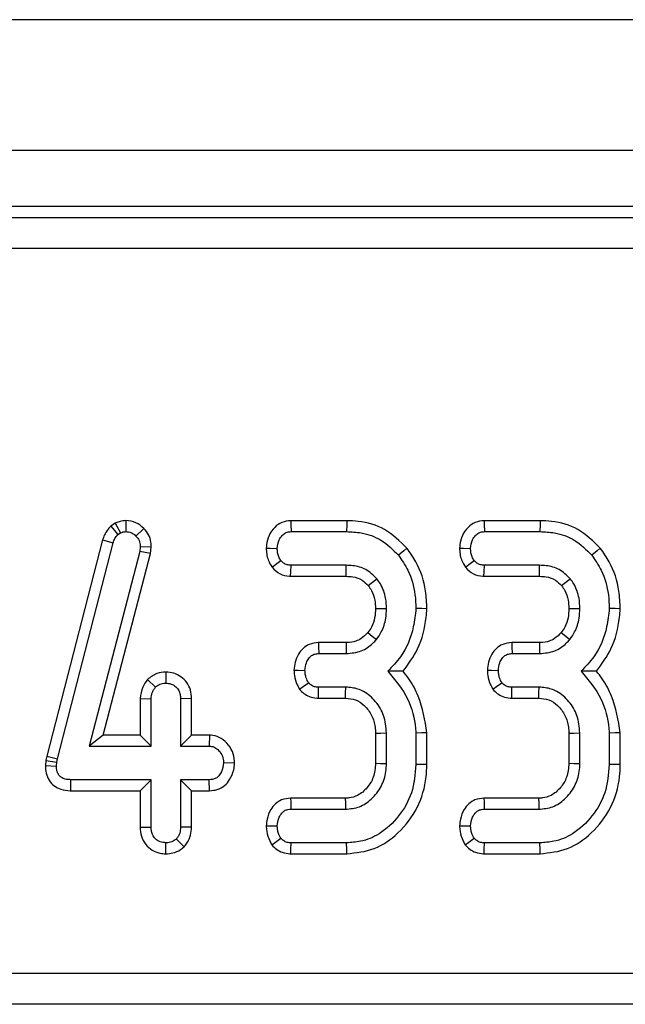
# Model space of a CAD drawing. Units: millimetres. Extents: x -116 to 664, y -32 to 370.
# Drawn here: x 261 to 266, y 199 to 207 of the extents above; entities that cross this region are included whole.
import ezdxf

# ---------------------------------------------------------------- set-up
doc = ezdxf.new("R2010")
doc.units = ezdxf.units.MM

msp = doc.modelspace()

# ---------------------------------------------------------------- linework, layer by layer
at = {"color": 7, "linetype": 'Continuous', "lineweight": 25}
for p, q in [((305.287105, 207.095721), (55.537102, 207.095721)), ((305.287105, 206.045722), (55.537102, 206.045722)), ((280.338054, 205.595721), (205.486151, 205.595721)), ((205.575547, 205.506326), (280.248661, 205.506326)), ((280.248661, 205.257277), (205.575547, 205.257277)), ((262.228643, 203.070818), (262.229142, 202.982557)), ((264.004704, 203.070721), (263.555166, 203.070721)), ((265.558761, 203.070721), (265.109223, 203.070721)), ((262.144309, 203.049951), (262.107302, 203.02718)), ((262.107302, 203.02718), (262.165268, 202.959332)), ((262.144309, 203.049951), (262.185861, 202.971999)), ((262.373817, 203.008502), (262.310435, 202.947191)), ((262.042639, 202.917199), (261.594941, 201.178265)), ((262.042639, 202.917199), (262.127262, 202.892291)), ((262.165268, 202.959332), (262.185861, 202.971999)), ((263.557267, 202.982557), (264.003319, 202.982557)), ((265.111324, 202.982557), (265.557376, 202.982557)), ((261.680682, 201.157706), (262.127262, 202.892291)), ((262.345274, 202.861148), (262.34052, 202.824197)), ((262.43369, 202.857458), (262.345274, 202.861148)), ((262.42726, 202.807424), (262.43369, 202.857458)), ((262.34052, 202.824197), (261.934061, 201.259585)), ((262.048055, 201.347748), (262.42726, 202.807424)), ((262.42726, 202.807424), (262.34052, 202.824197)), ((264.000681, 202.712287), (263.556738, 202.712287)), ((265.554731, 202.712287), (265.110795, 202.712287)), ((263.553766, 202.624123), (263.999802, 202.624123)), ((265.107815, 202.624123), (265.553852, 202.624123)), ((264.000271, 202.090992), (263.777946, 202.090992)), ((265.554328, 202.090992), (265.331996, 202.090992)), ((263.780032, 202.002828), (264.00121, 202.002828)), ((265.334082, 202.002828), (265.55526, 202.002828)), ((262.55091, 201.854651), (262.550619, 201.766342)), ((262.403217, 201.794658), (262.467739, 201.733613)), ((263.776553, 201.644394), (263.778445, 201.732558)), ((263.996986, 201.732558), (263.778445, 201.732558)), ((265.551043, 201.732558), (265.332502, 201.732558)), ((262.344208, 201.641612), (262.432371, 201.639652)), ((262.344208, 201.641612), (262.344208, 201.347748)), ((263.776553, 201.644394), (263.994423, 201.644394)), ((265.330602, 201.644394), (265.54848, 201.644394)), ((262.432371, 201.259585), (262.432371, 201.639652)), ((262.757023, 201.641098), (262.66886, 201.639652)), ((262.66886, 201.639652), (262.66886, 201.259585)), ((262.757023, 201.347748), (262.757023, 201.641098)), ((262.048055, 201.347748), (261.934061, 201.259585)), ((262.344208, 201.347748), (262.048055, 201.347748)), ((262.344208, 201.347748), (262.432371, 201.259585)), ((262.757023, 201.347748), (262.66886, 201.259585)), ((262.90213, 201.347748), (262.757023, 201.347748)), ((262.90213, 201.347748), (262.899538, 201.259585)), ((264.236105, 201.36338), (264.236105, 201.121914)), ((264.324267, 201.120227), (264.324267, 201.365159)), ((264.560749, 201.363576), (264.560749, 201.11178)), ((264.648919, 201.110635), (264.648919, 201.367315)), ((265.790154, 201.36338), (265.790154, 201.121914)), ((265.878317, 201.120227), (265.878317, 201.365159)), ((266.114806, 201.363576), (266.114806, 201.11178)), ((266.202968, 201.110635), (266.202968, 201.367315)), ((261.934061, 201.259585), (262.432371, 201.259585)), ((262.66886, 201.259585), (262.899538, 201.259585)), ((261.594941, 201.178265), (261.5872, 201.143424)), ((261.594941, 201.178265), (261.680682, 201.157706)), ((261.5872, 201.143424), (261.582945, 201.103017)), ((261.582945, 201.103017), (261.671183, 201.099112)), ((261.5872, 201.143424), (261.674349, 201.129201)), ((261.671183, 201.099112), (261.674349, 201.129201)), ((261.674349, 201.129201), (261.680682, 201.157706)), ((263.103512, 201.122158), (263.015141, 201.124449)), ((261.786428, 200.901151), (261.787315, 200.989314)), ((262.432371, 200.989314), (261.787315, 200.989314)), ((262.344208, 200.901151), (262.432371, 200.989314)), ((262.432371, 200.609247), (262.432371, 200.989314)), ((262.899538, 200.989314), (262.66886, 200.989314)), ((262.66886, 200.989314), (262.66886, 200.609247)), ((262.757023, 200.901151), (262.66886, 200.989314)), ((262.901273, 200.901151), (262.899538, 200.989314)), ((261.786428, 200.901151), (262.344208, 200.901151)), ((262.344208, 200.901151), (262.344208, 200.607862)), ((262.757023, 200.607626), (262.757023, 200.901151)), ((262.757023, 200.901151), (262.901273, 200.901151)), ((263.992292, 200.840992), (263.553751, 200.840992)), ((265.546341, 200.840992), (265.107808, 200.840992)), ((263.555688, 200.752828), (263.994877, 200.752828)), ((265.109737, 200.752828), (265.548927, 200.752828)), ((262.344208, 200.607862), (262.432371, 200.609247)), ((262.757023, 200.607626), (262.66886, 200.609247)), ((262.550508, 200.394274), (262.550619, 200.482557)), ((262.697567, 200.450431), (262.635079, 200.513175)), ((264.003319, 200.482557), (263.557267, 200.482557)), ((265.557376, 200.482557), (265.111324, 200.482557)), ((263.555539, 200.394394), (264.004913, 200.394394)), ((265.109588, 200.394394), (265.558963, 200.394394)), ((205.29623, 199.434165), (280.527976, 199.434165)), ((280.527976, 199.185116), (205.29623, 199.185116))]:
    msp.add_line(p, q, dxfattribs=at)
at = {"color": 7, "linetype": 'Continuous', "lineweight": 25, "flags": 128}
for points in [[(263.555166, 203.070721), (263.555896, 203.04001), (263.557267, 202.982557)], [(264.004704, 203.070721), (264.004198, 203.038624), (264.003319, 202.982557)], [(265.109223, 203.070721), (265.109953, 203.04001), (265.111324, 202.982557)], [(265.558761, 203.070721), (265.558255, 203.038624), (265.557376, 202.982557)], [(263.357644, 202.850643), (263.388385, 202.849521), (263.445889, 202.847422)], [(264.488858, 202.848629), (264.463914, 202.828397), (264.420335, 202.793051)], [(264.911701, 202.850643), (264.942435, 202.849521), (264.999938, 202.847422)], [(266.042908, 202.848629), (266.017971, 202.828397), (265.974392, 202.793051)], [(263.404627, 202.696503), (263.432261, 202.718018), (263.474395, 202.750821)], [(264.958677, 202.696503), (264.986311, 202.718018), (265.028444, 202.750821)], [(263.553766, 202.624123), (263.554943, 202.659046), (263.556738, 202.712287)], [(263.999802, 202.624123), (264.000107, 202.655018), (264.000681, 202.712287)], [(265.107815, 202.624123), (265.109, 202.659046), (265.110795, 202.712287)], [(265.553852, 202.624123), (265.554164, 202.655018), (265.554731, 202.712287)], [(264.177685, 202.54902), (264.201854, 202.568318), (264.24667, 202.604074)], [(265.731734, 202.54902), (265.755904, 202.568318), (265.800719, 202.604074)], [(264.236038, 202.365373), (264.284548, 202.36514), (264.324267, 202.364948)], [(264.648971, 202.362602), (264.609274, 202.363895), (264.560749, 202.365476)], [(265.790095, 202.365373), (265.838598, 202.36514), (265.878317, 202.364948)], [(266.203028, 202.362602), (266.163324, 202.363895), (266.114806, 202.365476)], [(264.174928, 202.17196), (264.210251, 202.143293), (264.243503, 202.116321)], [(265.728977, 202.17196), (265.764308, 202.143293), (265.797553, 202.116321)], [(263.777946, 202.090992), (263.778751, 202.0569), (263.780032, 202.002828)], [(264.000271, 202.090992), (264.000756, 202.045569), (264.00121, 202.002828)], [(265.331996, 202.090992), (265.332808, 202.0569), (265.334082, 202.002828)], [(265.554328, 202.090992), (265.554813, 202.045569), (265.55526, 202.002828)], [(263.580766, 201.869056), (263.61495, 201.868528), (263.669175, 201.867693)], [(265.134823, 201.869056), (265.169007, 201.868528), (265.223232, 201.867693)], [(263.62541, 201.71622), (263.654497, 201.737608), (263.697152, 201.768981)], [(263.994423, 201.644394), (263.9956, 201.684508), (263.996986, 201.732558)], [(265.179467, 201.71622), (265.208547, 201.737608), (265.251209, 201.768981)], [(265.330602, 201.644394), (265.33137, 201.680146), (265.332502, 201.732558)], [(265.54848, 201.644394), (265.549649, 201.684508), (265.551043, 201.732558)], [(264.236105, 201.36338), (264.276219, 201.364193), (264.324267, 201.365159)], [(264.648919, 201.367315), (264.609245, 201.365632), (264.560749, 201.363576)], [(265.790154, 201.36338), (265.830268, 201.364193), (265.878317, 201.365159)], [(266.202968, 201.367315), (266.163294, 201.365632), (266.114806, 201.363576)], [(264.236105, 201.121914), (264.276889, 201.12113), (264.324267, 201.120227)], [(264.648919, 201.110635), (264.618155, 201.111034), (264.560749, 201.11178)], [(265.790154, 201.121914), (265.830939, 201.12113), (265.878317, 201.120227)], [(266.202968, 201.110635), (266.172212, 201.111034), (266.114806, 201.11178)], [(263.553751, 200.840992), (263.554466, 200.8084), (263.555688, 200.752828)], [(263.992292, 200.840992), (263.993491, 200.800207), (263.994877, 200.752828)], [(265.107808, 200.840992), (265.108523, 200.8084), (265.109737, 200.752828)], [(265.546341, 200.840992), (265.547541, 200.800207), (265.548927, 200.752828)], [(263.357435, 200.618442), (263.390128, 200.618165), (263.445889, 200.617692)], [(264.911485, 200.618442), (264.944185, 200.618165), (264.999938, 200.617692)], [(263.402906, 200.465677), (263.431554, 200.487037), (263.474395, 200.518981)], [(263.555539, 200.394394), (263.556232, 200.429738), (263.557267, 200.482557)], [(264.004913, 200.394394), (264.004354, 200.425153), (264.003319, 200.482557)], [(264.956963, 200.465677), (264.985611, 200.487037), (265.028444, 200.518981)], [(265.109588, 200.394394), (265.110281, 200.429738), (265.111324, 200.482557)], [(265.558963, 200.394394), (265.558411, 200.425153), (265.557376, 200.482557)]]:
    msp.add_lwpolyline(points, dxfattribs=at)
at = {"color": 7, "linetype": 'Continuous', "lineweight": 25}
for points, knots in [([(262.228643, 203.070818), (262.213446, 203.06982), (262.185949, 203.068012), (262.158749, 203.056552), (262.145969, 203.05071), (262.144309, 203.049951)], [0, 0, 0, 0, 0.51807839, 0.93741722, 1, 1, 1, 1]), ([(262.373817, 203.008502), (262.353844, 203.02605), (262.31234, 203.062517), (262.257231, 203.067983), (262.228643, 203.070818)], [0, 0, 0, 0, 0.48122442, 1, 1, 1, 1]), ([(263.555166, 203.070721), (263.530566, 203.06795), (263.482366, 203.062518), (263.420418, 203.017138), (263.37673, 202.953422), (263.361321, 202.893329), (263.358353, 202.858877), (263.357644, 202.850643)], [0, 0, 0, 0, 0.22432917, 0.43953295, 0.68152668, 0.92387425, 1, 1, 1, 1]), ([(264.488858, 202.848629), (264.432315, 202.904506), (264.322658, 203.012869), (264.139674, 203.065589), (264.035428, 203.069553), (264.004704, 203.070721)], [0, 0, 0, 0, 0.42884189, 0.83166797, 1, 1, 1, 1]), ([(265.109223, 203.070721), (265.08462, 203.06795), (265.036418, 203.06252), (264.974469, 203.017137), (264.930777, 202.953423), (264.915378, 202.893328), (264.91241, 202.858877), (264.911701, 202.850643)], [0, 0, 0, 0, 0.224347903, 0.439548166, 0.681537931, 0.923875501, 1, 1, 1, 1]), ([(266.042908, 202.848629), (265.986367, 202.904506), (265.876714, 203.012871), (265.693731, 203.065589), (265.589485, 203.069553), (265.558761, 203.070721)], [0, 0, 0, 0, 0.428835929, 0.831666217, 1, 1, 1, 1]), ([(262.107302, 203.02718), (262.08829, 203.004526), (262.060348, 202.971232), (262.046928, 202.930285), (262.042639, 202.917199)], [0, 0, 0, 0, 0.6804196, 1, 1, 1, 1]), ([(262.43369, 202.857458), (262.433125, 202.870772), (262.43166, 202.905274), (262.4152, 202.960076), (262.387558, 202.992422), (262.373817, 203.008502)], [0, 0, 0, 0, 0.24012188, 0.62224255, 1, 1, 1, 1]), ([(262.127262, 202.892291), (262.131254, 202.904365), (262.137335, 202.922757), (262.152259, 202.944162), (262.160912, 202.954252), (262.165268, 202.959332)], [0, 0, 0, 0, 0.48697349, 0.74175734, 1, 1, 1, 1]), ([(262.185861, 202.971999), (262.192552, 202.97506), (262.202732, 202.979717), (262.217634, 202.981952), (262.22529, 202.982354), (262.229142, 202.982557)], [0, 0, 0, 0, 0.48785788, 0.74236325, 1, 1, 1, 1]), ([(262.229142, 202.982557), (262.243222, 202.981395), (262.271571, 202.979056), (262.297191, 202.96039), (262.308794, 202.948827), (262.310435, 202.947191)], [0, 0, 0, 0, 0.45862331, 0.923414822, 1, 1, 1, 1]), ([(262.310435, 202.947191), (262.320145, 202.935944), (262.339694, 202.913301), (262.34444, 202.880555), (262.345174, 202.863482), (262.345274, 202.861148)], [0, 0, 0, 0, 0.46002643, 0.92616841, 1, 1, 1, 1]), ([(263.445889, 202.847422), (263.449142, 202.87143), (263.454343, 202.909805), (263.482643, 202.95096), (263.510708, 202.973816), (263.536654, 202.981718), (263.552325, 202.982356), (263.557267, 202.982557)], [0, 0, 0, 0, 0.36972639, 0.59099002, 0.75667443, 0.92325456, 1, 1, 1, 1]), ([(264.003319, 202.982557), (264.042617, 202.980684), (264.138242, 202.976128), (264.292144, 202.922309), (264.376304, 202.837449), (264.420335, 202.793051)], [0, 0, 0, 0, 0.24962534, 0.60741835, 1, 1, 1, 1]), ([(264.999938, 202.847422), (265.003196, 202.871429), (265.008404, 202.9098), (265.036692, 202.950966), (265.064762, 202.973812), (265.090708, 202.981719), (265.106379, 202.982356), (265.111324, 202.982557)], [0, 0, 0, 0, 0.36972812, 0.59096576, 0.75667745, 0.92321759, 1, 1, 1, 1]), ([(265.557376, 202.982557), (265.596674, 202.980685), (265.692297, 202.976129), (265.846196, 202.922305), (265.930358, 202.837448), (265.974392, 202.793051)], [0, 0, 0, 0, 0.24962605, 0.60740528, 1, 1, 1, 1]), ([(263.357644, 202.850643), (263.358222, 202.834257), (263.359369, 202.801751), (263.373271, 202.74829), (263.393142, 202.715473), (263.404627, 202.696503)], [0, 0, 0, 0, 0.300177627, 0.595476116, 1, 1, 1, 1]), ([(263.474395, 202.750821), (263.468477, 202.760477), (263.456689, 202.779709), (263.447462, 202.813022), (263.446419, 202.835819), (263.445889, 202.847422)], [0, 0, 0, 0, 0.33114092, 0.6595805, 1, 1, 1, 1]), ([(264.648971, 202.362602), (264.646884, 202.410416), (264.641216, 202.5403), (264.586496, 202.710308), (264.513962, 202.813065), (264.488858, 202.848629)], [0, 0, 0, 0, 0.27586893, 0.74938224, 1, 1, 1, 1]), ([(264.911701, 202.850643), (264.912279, 202.834256), (264.913425, 202.801751), (264.927329, 202.748291), (264.947194, 202.715473), (264.958677, 202.696503)], [0, 0, 0, 0, 0.30018404, 0.59548884, 1, 1, 1, 1]), ([(265.028444, 202.750821), (265.02253, 202.760478), (265.010749, 202.779712), (265.001509, 202.81302), (265.000468, 202.835819), (264.999938, 202.847422)], [0, 0, 0, 0, 0.33111076, 0.65957539, 1, 1, 1, 1]), ([(266.203028, 202.362602), (266.200938, 202.410416), (266.195262, 202.5403), (266.140546, 202.710308), (266.068012, 202.813065), (266.042908, 202.848629)], [0, 0, 0, 0, 0.27586973, 0.74938252, 1, 1, 1, 1]), ([(263.556738, 202.712287), (263.54621, 202.713095), (263.525022, 202.714722), (263.495582, 202.728051), (263.481336, 202.743361), (263.474395, 202.750821)], [0, 0, 0, 0, 0.33614862, 0.67651298, 1, 1, 1, 1]), ([(264.420335, 202.793051), (264.447385, 202.75372), (264.51314, 202.658108), (264.555003, 202.507177), (264.559254, 202.402332), (264.560749, 202.365476)], [0, 0, 0, 0, 0.31185877, 0.75809693, 1, 1, 1, 1]), ([(265.110795, 202.712287), (265.100267, 202.713095), (265.079079, 202.714722), (265.049639, 202.728053), (265.035389, 202.743361), (265.028444, 202.750821)], [0, 0, 0, 0, 0.33612922, 0.67647393, 1, 1, 1, 1]), ([(265.974392, 202.793051), (266.001438, 202.753719), (266.067187, 202.658105), (266.109062, 202.507178), (266.113312, 202.402332), (266.114806, 202.365476)], [0, 0, 0, 0, 0.31185143, 0.75809596, 1, 1, 1, 1]), ([(263.404627, 202.696503), (263.424617, 202.676619), (263.463264, 202.638177), (263.521476, 202.626118), (263.550481, 202.624326), (263.553766, 202.624123)], [0, 0, 0, 0, 0.48719868, 0.94192966, 1, 1, 1, 1]), ([(264.24667, 202.604074), (264.218679, 202.631506), (264.164757, 202.684351), (264.072204, 202.709741), (264.018593, 202.711649), (264.000681, 202.712287)], [0, 0, 0, 0, 0.41818683, 0.80560452, 1, 1, 1, 1]), ([(264.958677, 202.696503), (264.978669, 202.67662), (265.017318, 202.638181), (265.075528, 202.626118), (265.104531, 202.624326), (265.107815, 202.624123)], [0, 0, 0, 0, 0.48723672, 0.94192917, 1, 1, 1, 1]), ([(265.800719, 202.604074), (265.772728, 202.631505), (265.718808, 202.684348), (265.626256, 202.709742), (265.572645, 202.71165), (265.554731, 202.712287)], [0, 0, 0, 0, 0.41818636, 0.8055779, 1, 1, 1, 1]), ([(263.999802, 202.624123), (264.017944, 202.623347), (264.062135, 202.621454), (264.127854, 202.599838), (264.162003, 202.565012), (264.177685, 202.54902)], [0, 0, 0, 0, 0.27358865, 0.66641538, 1, 1, 1, 1]), ([(264.324267, 202.364948), (264.323115, 202.392488), (264.320244, 202.461084), (264.290419, 202.543861), (264.256477, 202.590576), (264.24667, 202.604074)], [0, 0, 0, 0, 0.32293238, 0.80435627, 1, 1, 1, 1]), ([(265.553852, 202.624123), (265.571996, 202.623347), (265.616189, 202.621455), (265.681911, 202.59984), (265.716055, 202.565013), (265.731734, 202.54902)], [0, 0, 0, 0, 0.27362338, 0.6664465, 1, 1, 1, 1]), ([(265.878317, 202.364948), (265.877164, 202.392487), (265.874291, 202.461082), (265.844479, 202.543866), (265.81053, 202.590576), (265.800719, 202.604074)], [0, 0, 0, 0, 0.32293031, 0.80434106, 1, 1, 1, 1]), ([(264.177685, 202.54902), (264.186911, 202.536246), (264.211952, 202.50158), (264.233083, 202.437854), (264.23511, 202.388132), (264.236038, 202.365373)], [0, 0, 0, 0, 0.24034613, 0.65228293, 1, 1, 1, 1]), ([(265.731734, 202.54902), (265.740964, 202.536247), (265.766012, 202.501584), (265.787127, 202.437851), (265.789163, 202.388132), (265.790095, 202.365373)], [0, 0, 0, 0, 0.24036435, 0.65228385, 1, 1, 1, 1]), ([(264.236038, 202.365373), (264.234777, 202.340391), (264.232189, 202.289086), (264.210739, 202.222021), (264.185151, 202.186251), (264.174928, 202.17196)], [0, 0, 0, 0, 0.363003651, 0.745489129, 1, 1, 1, 1]), ([(264.243503, 202.116321), (264.257356, 202.135818), (264.293658, 202.186911), (264.319892, 202.274088), (264.323009, 202.338816), (264.324267, 202.364948)], [0, 0, 0, 0, 0.26899426, 0.70487983, 1, 1, 1, 1]), ([(264.560749, 202.365476), (264.555341, 202.316116), (264.54047, 202.180384), (264.467532, 201.998822), (264.37047, 201.899065), (264.334296, 201.861886)], [0, 0, 0, 0, 0.26389208, 0.72566088, 1, 1, 1, 1]), ([(264.457521, 201.86133), (264.500129, 201.919474), (264.594691, 202.048515), (264.638059, 202.230354), (264.647099, 202.339914), (264.648971, 202.362602)], [0, 0, 0, 0, 0.39404771, 0.87452133, 1, 1, 1, 1]), ([(265.790095, 202.365373), (265.78883, 202.340391), (265.786234, 202.289088), (265.764799, 202.222017), (265.739204, 202.186251), (265.728977, 202.17196)], [0, 0, 0, 0, 0.36300283, 0.74547231, 1, 1, 1, 1]), ([(265.797553, 202.116321), (265.811406, 202.135818), (265.847708, 202.186911), (265.873942, 202.274088), (265.877059, 202.338816), (265.878317, 202.364948)], [0, 0, 0, 0, 0.26899426, 0.70487983, 1, 1, 1, 1]), ([(266.114806, 202.365476), (266.109395, 202.316116), (266.094515, 202.180387), (266.02159, 201.998821), (265.924527, 201.899065), (265.888353, 201.861886)], [0, 0, 0, 0, 0.26389484, 0.72565997, 1, 1, 1, 1]), ([(266.011578, 201.86133), (266.054186, 201.919474), (266.148748, 202.048515), (266.192116, 202.230354), (266.201156, 202.339914), (266.203028, 202.362602)], [0, 0, 0, 0, 0.39404771, 0.87452133, 1, 1, 1, 1]), ([(264.174928, 202.17196), (264.1577, 202.154225), (264.129376, 202.125068), (264.07175, 202.097987), (264.029823, 202.091542), (264.003815, 202.091058), (264.000271, 202.090992)], [0, 0, 0, 0, 0.36949015, 0.607449511, 0.946518993, 1, 1, 1, 1]), ([(264.00121, 202.002828), (264.042494, 202.006828), (264.12139, 202.014474), (264.200153, 202.068618), (264.234338, 202.106235), (264.243503, 202.116321)], [0, 0, 0, 0, 0.44547908, 0.85132751, 1, 1, 1, 1]), ([(265.728977, 202.17196), (265.711749, 202.154225), (265.683426, 202.125068), (265.6258, 202.097987), (265.583875, 202.091543), (265.557869, 202.091058), (265.554328, 202.090992)], [0, 0, 0, 0, 0.36950399, 0.60747226, 0.94655445, 1, 1, 1, 1]), ([(265.55526, 202.002828), (265.596544, 202.006828), (265.67544, 202.014474), (265.754202, 202.068618), (265.788387, 202.106235), (265.797553, 202.116321)], [0, 0, 0, 0, 0.44547908, 0.85132751, 1, 1, 1, 1]), ([(263.777946, 202.090992), (263.752555, 202.088244), (263.707265, 202.083344), (263.651724, 202.046436), (263.6134, 201.996534), (263.587087, 201.936153), (263.582844, 201.89111), (263.580766, 201.869056)], [0, 0, 0, 0, 0.22966204, 0.4096444, 0.58928917, 0.79890577, 1, 1, 1, 1]), ([(265.331996, 202.090992), (265.306604, 202.088245), (265.261316, 202.083346), (265.205779, 202.046434), (265.167459, 201.996533), (265.141133, 201.936155), (265.136897, 201.89111), (265.134823, 201.869056)], [0, 0, 0, 0, 0.22966513, 0.40963088, 0.58927807, 0.79890634, 1, 1, 1, 1]), ([(263.669175, 201.867693), (263.671537, 201.888485), (263.675443, 201.922875), (263.697492, 201.962612), (263.721391, 201.987894), (263.750007, 202.0012), (263.77026, 202.002298), (263.780032, 202.002828)], [0, 0, 0, 0, 0.31937558, 0.52823683, 0.68877155, 0.8498225, 1, 1, 1, 1]), ([(265.223232, 201.867693), (265.225594, 201.888486), (265.2295, 201.922876), (265.25155, 201.962609), (265.275441, 201.987896), (265.304057, 202.001199), (265.324309, 202.002298), (265.334082, 202.002828)], [0, 0, 0, 0, 0.319384224, 0.528251125, 0.688763123, 0.849818438, 1, 1, 1, 1]), ([(262.55091, 201.854651), (262.525977, 201.852503), (262.470883, 201.847756), (262.427155, 201.813442), (262.403217, 201.794658)], [0, 0, 0, 0, 0.45256207, 1, 1, 1, 1]), ([(262.757023, 201.641098), (262.755472, 201.664667), (262.752472, 201.71026), (262.72173, 201.77229), (262.673793, 201.817829), (262.615287, 201.848921), (262.572291, 201.852748), (262.55091, 201.854651)], [0, 0, 0, 0, 0.21296603, 0.41198945, 0.61121569, 0.80666597, 1, 1, 1, 1]), ([(263.580766, 201.869056), (263.581494, 201.854996), (263.583573, 201.814803), (263.599761, 201.762578), (263.618912, 201.727964), (263.62541, 201.71622)], [0, 0, 0, 0, 0.26225044, 0.74969205, 1, 1, 1, 1]), ([(263.697152, 201.768981), (263.690301, 201.781565), (263.67863, 201.803003), (263.670921, 201.837071), (263.669763, 201.85739), (263.669175, 201.867693)], [0, 0, 0, 0, 0.41198913, 0.70185752, 1, 1, 1, 1]), ([(264.334296, 201.861886), (264.393628, 201.790938), (264.506046, 201.65651), (264.551895, 201.470181), (264.559704, 201.376158), (264.560749, 201.363576)], [0, 0, 0, 0, 0.49189749, 0.93200325, 1, 1, 1, 1]), ([(264.457521, 201.86133), (264.439731, 201.861479), (264.400207, 201.861811), (264.35768, 201.861859), (264.334296, 201.861886)], [0, 0, 0, 0, 0.45011809, 1, 1, 1, 1]), ([(264.648919, 201.367315), (264.63301, 201.467364), (264.608695, 201.620275), (264.521391, 201.779132), (264.473192, 201.841162), (264.457521, 201.86133)], [0, 0, 0, 0, 0.5608854, 0.85723096, 1, 1, 1, 1]), ([(265.134823, 201.869056), (265.135551, 201.854996), (265.13763, 201.814803), (265.153818, 201.762578), (265.172969, 201.727964), (265.179467, 201.71622)], [0, 0, 0, 0, 0.26225044, 0.74969205, 1, 1, 1, 1]), ([(265.251209, 201.768981), (265.244354, 201.781565), (265.232675, 201.803001), (265.224981, 201.837072), (265.22382, 201.857391), (265.223232, 201.867693)], [0, 0, 0, 0, 0.41201412, 0.70186178, 1, 1, 1, 1]), ([(265.888353, 201.861886), (265.947685, 201.790938), (266.060103, 201.65651), (266.105952, 201.470181), (266.113761, 201.376158), (266.114806, 201.363576)], [0, 0, 0, 0, 0.49189749, 0.93200325, 1, 1, 1, 1]), ([(266.011578, 201.86133), (265.993788, 201.861479), (265.954264, 201.861811), (265.911737, 201.861859), (265.888353, 201.861886)], [0, 0, 0, 0, 0.45011809, 1, 1, 1, 1]), ([(266.202968, 201.367315), (266.18706, 201.467365), (266.162747, 201.620277), (266.075438, 201.779129), (266.027246, 201.841162), (266.011578, 201.86133)], [0, 0, 0, 0, 0.56089007, 0.85723809, 1, 1, 1, 1]), ([(262.403217, 201.794658), (262.388609, 201.774857), (262.355154, 201.72951), (262.348153, 201.673286), (262.344208, 201.641612)], [0, 0, 0, 0, 0.43663967, 1, 1, 1, 1]), ([(262.432371, 201.639652), (262.433929, 201.655796), (262.436349, 201.68088), (262.451715, 201.711732), (262.462351, 201.726256), (262.467739, 201.733613)], [0, 0, 0, 0, 0.471182256, 0.732122052, 1, 1, 1, 1]), ([(262.467739, 201.733613), (262.479029, 201.742576), (262.501775, 201.760636), (262.532863, 201.765411), (262.548927, 201.766253), (262.550619, 201.766342)], [0, 0, 0, 0, 0.46853738, 0.9440218, 1, 1, 1, 1]), ([(262.550619, 201.766342), (262.565469, 201.76477), (262.595274, 201.761616), (262.631291, 201.73861), (262.655663, 201.708701), (262.667574, 201.674944), (262.668429, 201.651483), (262.66886, 201.639652)], [0, 0, 0, 0, 0.228379044, 0.45839984, 0.638178842, 0.817537201, 1, 1, 1, 1]), ([(263.778445, 201.732558), (263.767659, 201.733189), (263.745956, 201.73446), (263.717577, 201.748422), (263.703527, 201.762564), (263.697152, 201.768981)], [0, 0, 0, 0, 0.35051089, 0.70529987, 1, 1, 1, 1]), ([(264.324267, 201.365159), (264.319983, 201.412919), (264.311838, 201.503733), (264.241343, 201.62043), (264.151819, 201.699794), (264.062761, 201.729087), (264.014079, 201.731656), (263.996986, 201.732558)], [0, 0, 0, 0, 0.26090281, 0.49608703, 0.73163672, 0.90577077, 1, 1, 1, 1]), ([(265.332502, 201.732558), (265.321716, 201.733189), (265.300013, 201.73446), (265.271634, 201.748422), (265.257584, 201.762564), (265.251209, 201.768981)], [0, 0, 0, 0, 0.35051089, 0.70529987, 1, 1, 1, 1]), ([(265.878317, 201.365159), (265.874037, 201.41292), (265.865899, 201.503736), (265.795391, 201.620428), (265.705871, 201.699791), (265.616816, 201.729087), (265.568136, 201.731656), (265.551043, 201.732558)], [0, 0, 0, 0, 0.26090272, 0.49609577, 0.73164745, 0.90576998, 1, 1, 1, 1]), ([(263.62541, 201.71622), (263.636588, 201.704654), (263.659494, 201.680953), (263.706328, 201.653923), (263.747697, 201.645437), (263.772291, 201.644548), (263.776553, 201.644394)], [0, 0, 0, 0, 0.278959364, 0.57164456, 0.925771033, 1, 1, 1, 1]), ([(263.994423, 201.644394), (264.021767, 201.642308), (264.077803, 201.638033), (264.15231, 201.584526), (264.208986, 201.508787), (264.233912, 201.428737), (264.235551, 201.379888), (264.236105, 201.36338)], [0, 0, 0, 0, 0.196761042, 0.403221745, 0.643668631, 0.879581322, 1, 1, 1, 1]), ([(265.179467, 201.71622), (265.190645, 201.704654), (265.213551, 201.680953), (265.260385, 201.653923), (265.301751, 201.645438), (265.326343, 201.644549), (265.330602, 201.644394)], [0, 0, 0, 0, 0.278971406, 0.571669237, 0.925810996, 1, 1, 1, 1]), ([(265.54848, 201.644394), (265.575824, 201.642308), (265.63186, 201.638033), (265.706367, 201.584526), (265.763041, 201.508787), (265.787973, 201.428737), (265.789603, 201.379888), (265.790154, 201.36338)], [0, 0, 0, 0, 0.196761271, 0.403222213, 0.643669378, 0.879582343, 1, 1, 1, 1]), ([(263.103512, 201.122158), (263.101417, 201.147431), (263.097104, 201.199459), (263.057938, 201.269769), (263.001086, 201.32389), (262.943565, 201.345264), (262.91089, 201.347223), (262.90213, 201.347748)], [0, 0, 0, 0, 0.22624143, 0.46576377, 0.70536917, 0.92101093, 1, 1, 1, 1]), ([(262.899538, 201.259585), (262.912176, 201.258216), (262.937533, 201.255468), (262.973841, 201.230308), (263.002429, 201.191722), (263.013979, 201.152299), (263.014914, 201.129885), (263.015141, 201.124449)], [0, 0, 0, 0, 0.19219341, 0.38560689, 0.65601088, 0.91656744, 1, 1, 1, 1]), ([(261.582945, 201.103017), (261.583848, 201.082605), (261.585668, 201.041443), (261.609857, 200.982995), (261.651801, 200.937619), (261.711377, 200.907719), (261.757943, 200.901676), (261.785055, 200.901176), (261.786428, 200.901151)], [0, 0, 0, 0, 0.18839013, 0.37989692, 0.57265642, 0.74856124, 0.98726556, 1, 1, 1, 1]), ([(261.787315, 200.989314), (261.771881, 200.990099), (261.745476, 200.991442), (261.712001, 201.005263), (261.690002, 201.025568), (261.675818, 201.054101), (261.671416, 201.079583), (261.671222, 201.095837), (261.671183, 201.099112)], [0, 0, 0, 0, 0.25209899, 0.43130786, 0.58210777, 0.73308073, 0.94623161, 1, 1, 1, 1]), ([(263.015141, 201.124449), (263.011329, 201.099877), (263.005523, 201.062439), (262.979801, 201.021502), (262.954205, 201.000719), (262.927014, 200.990411), (262.908363, 200.989667), (262.899538, 200.989314)], [0, 0, 0, 0, 0.37291428, 0.56815985, 0.7178553, 0.86649068, 1, 1, 1, 1]), ([(262.901273, 200.901151), (262.922363, 200.90291), (262.96625, 200.906571), (263.024665, 200.938992), (263.069985, 200.99518), (263.097338, 201.057886), (263.101773, 201.104057), (263.103512, 201.122158)], [0, 0, 0, 0, 0.1900138, 0.39542758, 0.58176347, 0.83603216, 1, 1, 1, 1]), ([(264.236105, 201.121914), (264.232921, 201.083504), (264.227016, 201.012267), (264.171245, 200.922663), (264.103197, 200.862105), (264.037165, 200.843224), (264.002807, 200.841515), (263.992292, 200.840992)], [0, 0, 0, 0, 0.27655213, 0.51290394, 0.74941667, 0.92331191, 1, 1, 1, 1]), ([(263.994877, 200.752828), (264.032877, 200.756487), (264.109313, 200.763847), (264.210124, 200.833549), (264.286458, 200.931474), (264.321117, 201.034956), (264.323469, 201.098613), (264.324267, 201.120227)], [0, 0, 0, 0, 0.20671168, 0.41579266, 0.6504327, 0.88131075, 1, 1, 1, 1]), ([(264.560749, 201.11178), (264.554052, 201.034575), (264.541165, 200.886014), (264.430006, 200.69131), (264.285182, 200.555857), (264.132418, 200.490135), (264.040944, 200.484766), (264.003319, 200.482557)], [0, 0, 0, 0, 0.24764813, 0.47652987, 0.70527129, 0.87877065, 1, 1, 1, 1]), ([(264.004913, 200.394394), (264.080531, 200.40254), (264.232499, 200.418912), (264.432087, 200.559974), (264.582887, 200.758887), (264.643943, 200.959286), (264.647834, 201.07764), (264.648919, 201.110635)], [0, 0, 0, 0, 0.21143929, 0.42492696, 0.66606185, 0.90690587, 1, 1, 1, 1]), ([(265.790154, 201.121914), (265.786973, 201.083504), (265.781074, 201.012266), (265.725301, 200.922664), (265.657253, 200.862102), (265.591217, 200.843225), (265.556856, 200.841515), (265.546341, 200.840992)], [0, 0, 0, 0, 0.27654516, 0.51289359, 0.74940293, 0.92331301, 1, 1, 1, 1]), ([(265.548927, 200.752828), (265.586926, 200.756488), (265.663363, 200.763849), (265.764181, 200.833544), (265.840503, 200.931479), (265.87518, 201.034954), (265.877522, 201.098613), (265.878317, 201.120227)], [0, 0, 0, 0, 0.20671035, 0.41580148, 0.65043165, 0.88131247, 1, 1, 1, 1]), ([(266.114806, 201.11178), (266.108109, 201.034575), (266.095222, 200.886014), (265.984063, 200.69131), (265.839239, 200.555857), (265.686475, 200.490135), (265.595001, 200.484766), (265.557376, 200.482557)], [0, 0, 0, 0, 0.24764813, 0.47652987, 0.70527129, 0.87877065, 1, 1, 1, 1]), ([(265.558963, 200.394394), (265.634583, 200.402539), (265.786553, 200.418908), (265.986138, 200.559979), (266.136944, 200.758884), (266.198006, 200.959285), (266.201887, 201.07764), (266.202968, 201.110635)], [0, 0, 0, 0, 0.21144515, 0.42492593, 0.66606387, 0.90690672, 1, 1, 1, 1]), ([(263.553751, 200.840992), (263.528878, 200.838312), (263.48435, 200.833513), (263.429146, 200.797728), (263.388197, 200.744114), (263.362887, 200.682226), (263.358972, 200.636421), (263.357435, 200.618442)], [0, 0, 0, 0, 0.22533506, 0.40340912, 0.58151323, 0.83573264, 1, 1, 1, 1]), ([(265.107808, 200.840992), (265.082935, 200.838311), (265.038406, 200.833511), (264.983197, 200.79773), (264.942245, 200.744115), (264.916949, 200.682224), (264.913025, 200.636421), (264.911485, 200.618442)], [0, 0, 0, 0, 0.225332, 0.40342279, 0.58152448, 0.83573204, 1, 1, 1, 1]), ([(263.445889, 200.617692), (263.449334, 200.642208), (263.45457, 200.679454), (263.479292, 200.720313), (263.503772, 200.741441), (263.529808, 200.75171), (263.547552, 200.752477), (263.555688, 200.752828)], [0, 0, 0, 0, 0.379390743, 0.576420154, 0.725588109, 0.874189369, 1, 1, 1, 1]), ([(264.999938, 200.617692), (265.003383, 200.642209), (265.008616, 200.679458), (265.033349, 200.720311), (265.057829, 200.741441), (265.083862, 200.751709), (265.101604, 200.752476), (265.109737, 200.752828)], [0, 0, 0, 0, 0.37939755, 0.57645091, 0.72562154, 0.87422547, 1, 1, 1, 1]), ([(263.357435, 200.618442), (263.358351, 200.603992), (263.360944, 200.563053), (263.377923, 200.511103), (263.396799, 200.476781), (263.402906, 200.465677)], [0, 0, 0, 0, 0.26955744, 0.76368942, 1, 1, 1, 1]), ([(263.474395, 200.518981), (263.467384, 200.531944), (263.455658, 200.553626), (263.447986, 200.587695), (263.446593, 200.607612), (263.445889, 200.617692)], [0, 0, 0, 0, 0.42342816, 0.70817936, 1, 1, 1, 1]), ([(264.911485, 200.618442), (264.912403, 200.603992), (264.915004, 200.563053), (264.931979, 200.511103), (264.950856, 200.476781), (264.956963, 200.465677)], [0, 0, 0, 0, 0.26956059, 0.76369044, 1, 1, 1, 1]), ([(265.028444, 200.518981), (265.021436, 200.531945), (265.009715, 200.553628), (265.002044, 200.587696), (265.000646, 200.607612), (264.999938, 200.617692)], [0, 0, 0, 0, 0.42340759, 0.70816557, 1, 1, 1, 1]), ([(262.344208, 200.607862), (262.345865, 200.584018), (262.349344, 200.533938), (262.384432, 200.467714), (262.439352, 200.421948), (262.49626, 200.39783), (262.534464, 200.395325), (262.550508, 200.394274)], [0, 0, 0, 0, 0.2152831, 0.45214667, 0.65425605, 0.85480067, 1, 1, 1, 1]), ([(262.550619, 200.482557), (262.535279, 200.484133), (262.50445, 200.4873), (262.465584, 200.512106), (262.442191, 200.546241), (262.433286, 200.579718), (262.432651, 200.600226), (262.432371, 200.609247)], [0, 0, 0, 0, 0.23561484, 0.47348492, 0.68367999, 0.86085557, 1, 1, 1, 1]), ([(262.66886, 200.609247), (262.667732, 200.592891), (262.665982, 200.567535), (262.652739, 200.534864), (262.641067, 200.520529), (262.635079, 200.513175)], [0, 0, 0, 0, 0.46951365, 0.72784026, 1, 1, 1, 1]), ([(262.697567, 200.450431), (262.70557, 200.459971), (262.728753, 200.487602), (262.752507, 200.541555), (262.755573, 200.586409), (262.757023, 200.607626)], [0, 0, 0, 0, 0.21743305, 0.62984047, 1, 1, 1, 1]), ([(262.635079, 200.513175), (262.623472, 200.504541), (262.600192, 200.487225), (262.568825, 200.483472), (262.552581, 200.482656), (262.550619, 200.482557)], [0, 0, 0, 0, 0.466456049, 0.935553715, 1, 1, 1, 1]), ([(263.402906, 200.465677), (263.414805, 200.45375), (263.439191, 200.429305), (263.488708, 200.402214), (263.529864, 200.395249), (263.55321, 200.394471), (263.555539, 200.394394)], [0, 0, 0, 0, 0.29062736, 0.59561725, 0.95965581, 1, 1, 1, 1]), ([(263.557267, 200.482557), (263.546586, 200.483153), (263.525112, 200.484352), (263.496124, 200.497957), (263.481388, 200.512214), (263.474395, 200.518981)], [0, 0, 0, 0, 0.34213299, 0.687787, 1, 1, 1, 1]), ([(264.956963, 200.465677), (264.96886, 200.453749), (264.993241, 200.429303), (265.042761, 200.402212), (265.083916, 200.39525), (265.107262, 200.394471), (265.109588, 200.394394)], [0, 0, 0, 0, 0.29060505, 0.59560484, 0.95969745, 1, 1, 1, 1]), ([(265.111324, 200.482557), (265.100643, 200.483154), (265.079168, 200.484353), (265.050175, 200.497955), (265.035438, 200.512214), (265.028444, 200.518981)], [0, 0, 0, 0, 0.34210817, 0.68780965, 1, 1, 1, 1]), ([(262.550508, 200.394274), (262.569462, 200.395568), (262.610872, 200.398397), (262.661492, 200.420432), (262.688158, 200.442607), (262.697567, 200.450431)], [0, 0, 0, 0, 0.35325767, 0.77180036, 1, 1, 1, 1])]:
    msp.add_open_spline(points, degree=3, knots=knots, dxfattribs=at)

doc.saveas('drawing.dxf')
